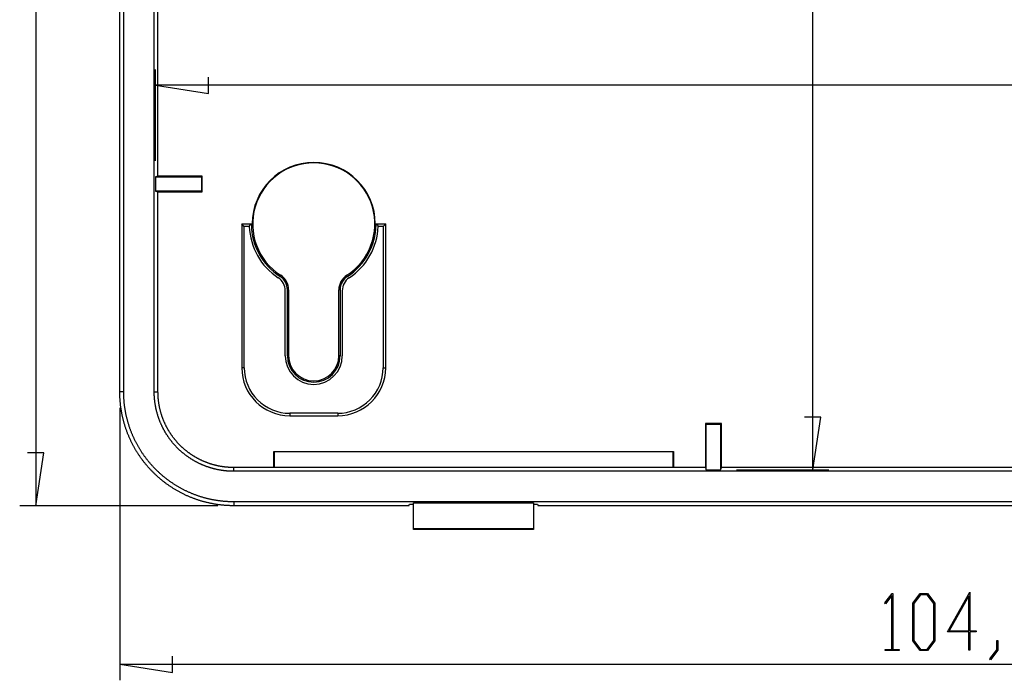
# Model space of a CAD drawing. Units: millimetres. Extents: x 0 to 841, y 0 to 594.
# Drawn here: x 526 to 588, y 420 to 462 of the extents above; entities that cross this region are included whole.
import ezdxf

# ---------------------------------------------------------------- set-up
doc = ezdxf.new("R2010")
doc.units = ezdxf.units.MM
doc.layers.add('LAYER_1', color=179, linetype='Continuous')
doc.layers.add('SLD-0', color=179, linetype='Continuous')

msp = doc.modelspace()

# ---------------------------------------------------------------- linework, layer by layer
at = {"layer": 'LAYER_1'}
for p, q in [((527.197, 501.632), (527.197, 431.375)), ((575.8, 433.612), (575.8, 499.395)), ((534.695, 452.953), (534.695, 458.676)), ((537.997, 457.168), (537.997, 458.184)), ((534.695, 457.676), (537.997, 457.168)), ((634.478, 457.676), (534.695, 457.676)), ((532.458, 437.5), (532.458, 420.453)), ((576.308, 436.914), (575.292, 436.914)), ((575.8, 433.612), (576.308, 436.914)), ((527.705, 434.677), (526.689, 434.677)), ((527.197, 431.375), (527.705, 434.677)), ((571.036, 433.612), (576.8, 433.612)), ((538.584, 431.375), (526.197, 431.375)), ((580.313, 425.294), (580.76, 425.887)), ((580.744, 425.757), (580.356, 425.237)), ((580.744, 422.39), (580.744, 425.757)), ((580.76, 425.887), (580.801, 425.887)), ((580.801, 425.887), (580.801, 422.39)), ((582.057, 425.28), (582.512, 425.887)), ((582.534, 425.81), (582.116, 425.25)), ((582.512, 425.887), (582.971, 425.887)), ((582.95, 425.81), (582.534, 425.81)), ((583.368, 425.25), (582.95, 425.81)), ((582.971, 425.887), (583.427, 425.28)), ((584.216, 423.478), (585.616, 425.964)), ((585.557, 425.731), (584.333, 423.554)), ((585.557, 423.554), (585.557, 425.731)), ((585.616, 425.964), (585.616, 423.554)), ((580.356, 425.237), (580.313, 425.294)), ((582.057, 422.919), (582.057, 425.28)), ((582.116, 425.25), (582.116, 422.947)), ((583.368, 422.947), (583.368, 425.25)), ((583.427, 425.28), (583.427, 422.919)), ((585.557, 423.478), (584.216, 423.478)), ((584.333, 423.554), (585.557, 423.554)), ((585.557, 422.349), (585.557, 423.478)), ((585.616, 423.554), (586.024, 423.554)), ((586.024, 423.478), (585.616, 423.478)), ((585.616, 423.478), (585.616, 422.349)), ((586.024, 423.554), (586.024, 423.478)), ((582.512, 422.314), (582.057, 422.919)), ((582.116, 422.947), (582.534, 422.389)), ((582.95, 422.389), (583.368, 422.947)), ((583.427, 422.919), (582.971, 422.314)), ((587.309, 422.366), (587.309, 422.933)), ((587.309, 422.933), (587.366, 422.933)), ((587.366, 422.933), (587.366, 422.338)), ((535.76, 420.945), (535.76, 421.961)), ((580.335, 422.314), (580.335, 422.39)), ((580.335, 422.39), (580.744, 422.39)), ((581.21, 422.314), (580.335, 422.314)), ((580.801, 422.39), (581.21, 422.39)), ((581.21, 422.39), (581.21, 422.314)), ((582.971, 422.314), (582.512, 422.314)), ((582.534, 422.389), (582.95, 422.389)), ((585.616, 422.349), (585.557, 422.349)), ((586.878, 421.799), (587.309, 422.366)), ((587.366, 422.338), (586.921, 421.74)), ((532.458, 421.453), (535.76, 420.945)), ((532.458, 421.453), (636.715, 421.453)), ((586.921, 421.74), (586.878, 421.799))]:
    msp.add_line(p, q, dxfattribs=at)
at = {"layer": 'SLD-0'}
for p, q in [((532.458, 438.5), (532.458, 494.506)), ((532.703, 438.5), (532.703, 494.506)), ((534.611, 438.5), (534.611, 494.506)), ((534.847, 452.003), (534.847, 481.003)), ((534.847, 452.003), (534.695, 451.953)), ((534.695, 451.953), (534.695, 451.054)), ((534.695, 451.953), (537.561, 451.953)), ((537.611, 452.003), (534.847, 452.003)), ((537.561, 451.953), (537.611, 452.003)), ((537.561, 451.953), (537.561, 451.054)), ((537.611, 451.003), (537.611, 452.003)), ((534.695, 451.054), (534.847, 451.003)), ((537.561, 451.054), (534.695, 451.054)), ((534.847, 438.5), (534.847, 451.003)), ((534.847, 451.003), (537.611, 451.003)), ((537.561, 451.054), (537.611, 451.003)), ((540.087, 449.003), (540.087, 440.003)), ((540.087, 449.003), (540.739, 449.003)), ((540.244, 448.846), (540.087, 449.003)), ((540.587, 448.951), (540.576, 448.916)), ((540.687, 448.951), (540.587, 448.951)), ((540.687, 448.951), (540.69, 448.954)), ((540.69, 448.954), (540.694, 448.957)), ((540.694, 448.957), (540.697, 448.961)), ((540.697, 448.961), (540.7, 448.964)), ((540.7, 448.964), (540.703, 448.967)), ((540.703, 448.967), (540.707, 448.971)), ((540.707, 448.971), (540.71, 448.974)), ((540.71, 448.974), (540.713, 448.977)), ((540.713, 448.977), (540.716, 448.98)), ((540.716, 448.98), (540.72, 448.984)), ((540.72, 448.984), (540.723, 448.987)), ((540.723, 448.987), (540.726, 448.99)), ((540.726, 448.99), (540.729, 448.994)), ((540.729, 448.994), (540.733, 448.997)), ((540.733, 448.997), (540.736, 449)), ((540.736, 449), (540.739, 449.003)), ((548.438, 449), (548.434, 449.003)), ((548.434, 449.003), (549.087, 449.003)), ((548.441, 448.997), (548.438, 449)), ((548.444, 448.994), (548.441, 448.997)), ((548.448, 448.99), (548.444, 448.994)), ((548.451, 448.987), (548.448, 448.99)), ((548.454, 448.984), (548.451, 448.987)), ((548.457, 448.98), (548.454, 448.984)), ((548.461, 448.977), (548.457, 448.98)), ((548.464, 448.974), (548.461, 448.977)), ((548.467, 448.971), (548.464, 448.974)), ((548.47, 448.967), (548.467, 448.971)), ((548.474, 448.964), (548.47, 448.967)), ((548.477, 448.961), (548.474, 448.964)), ((548.48, 448.957), (548.477, 448.961)), ((548.483, 448.954), (548.48, 448.957)), ((548.486, 448.951), (548.483, 448.954)), ((548.587, 448.951), (548.486, 448.951)), ((548.598, 448.916), (548.587, 448.951)), ((548.93, 448.846), (549.087, 449.003)), ((549.087, 440.003), (549.087, 449.003)), ((540.244, 440.003), (540.244, 448.846)), ((540.555, 448.846), (540.244, 448.846)), ((540.565, 448.881), (540.555, 448.846)), ((540.576, 448.916), (540.565, 448.881)), ((548.608, 448.881), (548.598, 448.916)), ((548.619, 448.846), (548.608, 448.881)), ((548.93, 448.846), (548.619, 448.846)), ((548.93, 448.846), (548.93, 440.003)), ((542.478, 445.723), (542.52, 445.789)), ((546.654, 445.789), (546.696, 445.723)), ((542.802, 440.753), (542.802, 444.828)), ((542.937, 440.753), (542.937, 444.882)), ((543.015, 444.882), (542.937, 444.882)), ((543.015, 444.882), (543.015, 440.753)), ((546.158, 440.753), (546.158, 444.882)), ((546.237, 444.882), (546.158, 444.882)), ((546.237, 444.882), (546.237, 440.753)), ((546.372, 444.828), (546.372, 440.753)), ((542.937, 440.753), (543.015, 440.753)), ((546.237, 440.753), (546.158, 440.753)), ((540.244, 440.003), (540.087, 440.003)), ((548.93, 440.003), (549.087, 440.003)), ((532.703, 438.5), (532.458, 438.5)), ((532.459, 438.457), (532.458, 438.5)), ((532.703, 438.458), (532.703, 438.5)), ((534.611, 438.47), (534.611, 438.5)), ((534.611, 438.5), (534.847, 438.5)), ((534.612, 438.439), (534.611, 438.47)), ((534.847, 438.471), (534.847, 438.5)), ((534.848, 438.442), (534.847, 438.471)), ((532.459, 438.413), (532.459, 438.457)), ((532.46, 438.37), (532.459, 438.413)), ((532.461, 438.327), (532.46, 438.37)), ((532.462, 438.283), (532.461, 438.327)), ((532.463, 438.24), (532.462, 438.283)), ((532.465, 438.197), (532.463, 438.24)), ((532.467, 438.153), (532.465, 438.197)), ((532.469, 438.11), (532.467, 438.153)), ((532.472, 438.066), (532.469, 438.11)), ((532.474, 438.023), (532.472, 438.066)), ((532.477, 437.98), (532.474, 438.023)), ((532.481, 437.937), (532.477, 437.98)), ((532.484, 437.893), (532.481, 437.937)), ((532.488, 437.85), (532.484, 437.893)), ((532.492, 437.807), (532.488, 437.85)), ((532.703, 438.415), (532.703, 438.458)), ((532.704, 438.373), (532.703, 438.415)), ((532.705, 438.33), (532.704, 438.373)), ((532.706, 438.288), (532.705, 438.33)), ((532.708, 438.245), (532.706, 438.288)), ((532.709, 438.203), (532.708, 438.245)), ((532.711, 438.16), (532.709, 438.203)), ((532.713, 438.118), (532.711, 438.16)), ((532.716, 438.076), (532.713, 438.118)), ((532.719, 438.033), (532.716, 438.076)), ((532.722, 437.991), (532.719, 438.033)), ((532.725, 437.949), (532.722, 437.991)), ((532.728, 437.907), (532.725, 437.949)), ((532.732, 437.865), (532.728, 437.907)), ((532.736, 437.822), (532.732, 437.865)), ((534.612, 438.408), (534.612, 438.439)), ((534.613, 438.378), (534.612, 438.408)), ((534.614, 438.347), (534.613, 438.378)), ((534.615, 438.316), (534.614, 438.347)), ((534.616, 438.286), (534.615, 438.316)), ((534.618, 438.255), (534.616, 438.286)), ((534.619, 438.224), (534.618, 438.255)), ((534.621, 438.194), (534.619, 438.224)), ((534.623, 438.163), (534.621, 438.194)), ((534.625, 438.133), (534.623, 438.163)), ((534.628, 438.102), (534.625, 438.133)), ((534.63, 438.071), (534.628, 438.102)), ((534.633, 438.041), (534.63, 438.071)), ((534.636, 438.01), (534.633, 438.041)), ((534.639, 437.98), (534.636, 438.01)), ((534.642, 437.949), (534.639, 437.98)), ((534.646, 437.919), (534.642, 437.949)), ((534.649, 437.889), (534.646, 437.919)), ((534.653, 437.858), (534.649, 437.889)), ((534.657, 437.828), (534.653, 437.858)), ((534.848, 438.413), (534.848, 438.442)), ((534.849, 438.383), (534.848, 438.413)), ((534.849, 438.354), (534.849, 438.383)), ((534.85, 438.325), (534.849, 438.354)), ((534.852, 438.296), (534.85, 438.325)), ((534.853, 438.267), (534.852, 438.296)), ((534.855, 438.238), (534.853, 438.267)), ((534.856, 438.208), (534.855, 438.238)), ((534.858, 438.179), (534.856, 438.208)), ((534.86, 438.15), (534.858, 438.179)), ((534.863, 438.121), (534.86, 438.15)), ((534.865, 438.092), (534.863, 438.121)), ((534.868, 438.063), (534.865, 438.092)), ((534.87, 438.034), (534.868, 438.063)), ((534.873, 438.005), (534.87, 438.034)), ((534.877, 437.976), (534.873, 438.005)), ((534.88, 437.946), (534.877, 437.976)), ((534.884, 437.918), (534.88, 437.946)), ((534.887, 437.889), (534.884, 437.918)), ((534.891, 437.86), (534.887, 437.889)), ((534.895, 437.831), (534.891, 437.86)), ((532.497, 437.763), (532.492, 437.807)), ((532.501, 437.72), (532.497, 437.763)), ((532.506, 437.677), (532.501, 437.72)), ((532.511, 437.634), (532.506, 437.677)), ((532.517, 437.591), (532.511, 437.634)), ((532.522, 437.547), (532.517, 437.591)), ((532.528, 437.504), (532.522, 437.547)), ((532.535, 437.461), (532.528, 437.504)), ((532.541, 437.418), (532.535, 437.461)), ((532.548, 437.375), (532.541, 437.418)), ((532.555, 437.332), (532.548, 437.375)), ((532.562, 437.288), (532.555, 437.332)), ((532.57, 437.245), (532.562, 437.288)), ((532.578, 437.202), (532.57, 437.245)), ((532.741, 437.78), (532.736, 437.822)), ((532.745, 437.738), (532.741, 437.78)), ((532.75, 437.696), (532.745, 437.738)), ((532.755, 437.654), (532.75, 437.696)), ((532.76, 437.612), (532.755, 437.654)), ((532.766, 437.57), (532.76, 437.612)), ((532.772, 437.528), (532.766, 437.57)), ((532.778, 437.486), (532.772, 437.528)), ((532.784, 437.444), (532.778, 437.486)), ((532.791, 437.403), (532.784, 437.444)), ((532.798, 437.361), (532.791, 437.403)), ((532.805, 437.319), (532.798, 437.361)), ((532.812, 437.277), (532.805, 437.319)), ((532.82, 437.235), (532.812, 437.277)), ((532.828, 437.194), (532.82, 437.235)), ((534.662, 437.797), (534.657, 437.828)), ((534.666, 437.767), (534.662, 437.797)), ((534.671, 437.737), (534.666, 437.767)), ((534.676, 437.706), (534.671, 437.737)), ((534.681, 437.676), (534.676, 437.706)), ((534.686, 437.646), (534.681, 437.676)), ((534.691, 437.616), (534.686, 437.646)), ((534.697, 437.586), (534.691, 437.616)), ((534.702, 437.556), (534.697, 437.586)), ((534.708, 437.526), (534.702, 437.556)), ((534.714, 437.496), (534.708, 437.526)), ((534.721, 437.466), (534.714, 437.496)), ((534.727, 437.436), (534.721, 437.466)), ((534.734, 437.406), (534.727, 437.436)), ((534.74, 437.376), (534.734, 437.406)), ((534.747, 437.346), (534.74, 437.376)), ((534.755, 437.317), (534.747, 437.346)), ((534.762, 437.287), (534.755, 437.317)), ((534.77, 437.257), (534.762, 437.287)), ((534.777, 437.228), (534.77, 437.257)), ((534.785, 437.198), (534.777, 437.228)), ((534.899, 437.802), (534.895, 437.831)), ((534.904, 437.773), (534.899, 437.802)), ((534.908, 437.744), (534.904, 437.773)), ((534.913, 437.715), (534.908, 437.744)), ((534.918, 437.687), (534.913, 437.715)), ((534.923, 437.658), (534.918, 437.687)), ((534.928, 437.629), (534.923, 437.658)), ((534.934, 437.6), (534.928, 437.629)), ((534.939, 437.572), (534.934, 437.6)), ((534.945, 437.543), (534.939, 437.572)), ((534.951, 437.515), (534.945, 437.543)), ((534.957, 437.486), (534.951, 437.515)), ((534.964, 437.458), (534.957, 437.486)), ((534.97, 437.429), (534.964, 437.458)), ((534.977, 437.401), (534.97, 437.429)), ((534.984, 437.373), (534.977, 437.401)), ((534.991, 437.344), (534.984, 437.373)), ((534.998, 437.316), (534.991, 437.344)), ((535.005, 437.288), (534.998, 437.316)), ((535.013, 437.26), (535.005, 437.288)), ((535.02, 437.232), (535.013, 437.26)), ((535.028, 437.204), (535.02, 437.232)), ((532.586, 437.159), (532.578, 437.202)), ((532.594, 437.116), (532.586, 437.159)), ((532.603, 437.073), (532.594, 437.116)), ((532.612, 437.03), (532.603, 437.073)), ((532.621, 436.987), (532.612, 437.03)), ((532.63, 436.944), (532.621, 436.987)), ((532.64, 436.901), (532.63, 436.944)), ((532.65, 436.858), (532.64, 436.901)), ((532.66, 436.816), (532.65, 436.858)), ((532.671, 436.773), (532.66, 436.816)), ((532.682, 436.73), (532.671, 436.773)), ((532.693, 436.688), (532.682, 436.73)), ((532.704, 436.645), (532.693, 436.688)), ((532.716, 436.603), (532.704, 436.645)), ((532.836, 437.152), (532.828, 437.194)), ((532.845, 437.11), (532.836, 437.152)), ((532.853, 437.069), (532.845, 437.11)), ((532.862, 437.027), (532.853, 437.069)), ((532.871, 436.986), (532.862, 437.027)), ((532.881, 436.945), (532.871, 436.986)), ((532.891, 436.903), (532.881, 436.945)), ((532.901, 436.862), (532.891, 436.903)), ((532.911, 436.821), (532.901, 436.862)), ((532.921, 436.78), (532.911, 436.821)), ((532.932, 436.739), (532.921, 436.78)), ((532.943, 436.698), (532.932, 436.739)), ((532.954, 436.657), (532.943, 436.698)), ((532.966, 436.617), (532.954, 436.657)), ((532.977, 436.576), (532.966, 436.617)), ((534.793, 437.169), (534.785, 437.198)), ((534.801, 437.139), (534.793, 437.169)), ((534.81, 437.11), (534.801, 437.139)), ((534.818, 437.081), (534.81, 437.11)), ((534.827, 437.051), (534.818, 437.081)), ((534.836, 437.022), (534.827, 437.051)), ((534.845, 436.993), (534.836, 437.022)), ((534.855, 436.964), (534.845, 436.993)), ((534.864, 436.935), (534.855, 436.964)), ((534.874, 436.906), (534.864, 436.935)), ((534.883, 436.877), (534.874, 436.906)), ((534.893, 436.849), (534.883, 436.877)), ((534.904, 436.82), (534.893, 436.849)), ((534.914, 436.791), (534.904, 436.82)), ((534.925, 436.763), (534.914, 436.791)), ((534.935, 436.734), (534.925, 436.763)), ((534.946, 436.706), (534.935, 436.734)), ((534.957, 436.678), (534.946, 436.706)), ((534.968, 436.649), (534.957, 436.678)), ((534.98, 436.621), (534.968, 436.649)), ((534.991, 436.593), (534.98, 436.621)), ((535.036, 437.176), (535.028, 437.204)), ((535.044, 437.148), (535.036, 437.176)), ((535.053, 437.12), (535.044, 437.148)), ((535.061, 437.092), (535.053, 437.12)), ((535.07, 437.064), (535.061, 437.092)), ((535.079, 437.037), (535.07, 437.064)), ((535.088, 437.009), (535.079, 437.037)), ((535.097, 436.982), (535.088, 437.009)), ((535.106, 436.954), (535.097, 436.982)), ((535.116, 436.927), (535.106, 436.954)), ((535.126, 436.899), (535.116, 436.927)), ((535.135, 436.872), (535.126, 436.899)), ((535.145, 436.845), (535.135, 436.872)), ((535.156, 436.818), (535.145, 436.845)), ((535.166, 436.791), (535.156, 436.818)), ((535.177, 436.764), (535.166, 436.791)), ((535.187, 436.737), (535.177, 436.764)), ((535.198, 436.71), (535.187, 436.737)), ((535.209, 436.683), (535.198, 436.71)), ((535.22, 436.657), (535.209, 436.683)), ((535.232, 436.63), (535.22, 436.657)), ((535.243, 436.604), (535.232, 436.63)), ((543.087, 437.161), (543.087, 437.003)), ((546.087, 437.161), (543.087, 437.161)), ((543.087, 437.003), (546.087, 437.003)), ((546.087, 437.161), (546.087, 437.003)), ((532.727, 436.561), (532.716, 436.603)), ((532.739, 436.519), (532.727, 436.561)), ((532.752, 436.477), (532.739, 436.519)), ((532.764, 436.435), (532.752, 436.477)), ((532.777, 436.393), (532.764, 436.435)), ((532.79, 436.351), (532.777, 436.393)), ((532.803, 436.31), (532.79, 436.351)), ((532.817, 436.268), (532.803, 436.31)), ((532.831, 436.227), (532.817, 436.268)), ((532.845, 436.186), (532.831, 436.227)), ((532.859, 436.145), (532.845, 436.186)), ((532.873, 436.104), (532.859, 436.145)), ((532.888, 436.063), (532.873, 436.104)), ((532.903, 436.022), (532.888, 436.063)), ((532.918, 435.981), (532.903, 436.022)), ((532.989, 436.535), (532.977, 436.576)), ((533.001, 436.495), (532.989, 436.535)), ((533.014, 436.455), (533.001, 436.495)), ((533.026, 436.414), (533.014, 436.455)), ((533.039, 436.374), (533.026, 436.414)), ((533.052, 436.334), (533.039, 436.374)), ((533.066, 436.294), (533.052, 436.334)), ((533.079, 436.254), (533.066, 436.294)), ((533.093, 436.215), (533.079, 436.254)), ((533.107, 436.175), (533.093, 436.215)), ((533.122, 436.135), (533.107, 436.175)), ((533.136, 436.096), (533.122, 436.135)), ((533.151, 436.056), (533.136, 436.096)), ((533.166, 436.017), (533.151, 436.056)), ((533.181, 435.978), (533.166, 436.017)), ((535.003, 436.565), (534.991, 436.593)), ((535.015, 436.537), (535.003, 436.565)), ((535.027, 436.509), (535.015, 436.537)), ((535.039, 436.481), (535.027, 436.509)), ((535.052, 436.454), (535.039, 436.481)), ((535.064, 436.426), (535.052, 436.454)), ((535.077, 436.398), (535.064, 436.426)), ((535.09, 436.371), (535.077, 436.398)), ((535.103, 436.343), (535.09, 436.371)), ((535.116, 436.316), (535.103, 436.343)), ((535.13, 436.288), (535.116, 436.316)), ((535.143, 436.261), (535.13, 436.288)), ((535.157, 436.234), (535.143, 436.261)), ((535.171, 436.207), (535.157, 436.234)), ((535.185, 436.18), (535.171, 436.207)), ((535.2, 436.153), (535.185, 436.18)), ((535.214, 436.126), (535.2, 436.153)), ((535.229, 436.099), (535.214, 436.126)), ((535.244, 436.072), (535.229, 436.099)), ((535.255, 436.577), (535.243, 436.604)), ((535.259, 436.046), (535.244, 436.072)), ((535.267, 436.551), (535.255, 436.577)), ((535.274, 436.019), (535.259, 436.046)), ((535.279, 436.524), (535.267, 436.551)), ((535.289, 435.993), (535.274, 436.019)), ((535.291, 436.498), (535.279, 436.524)), ((535.303, 436.472), (535.291, 436.498)), ((535.316, 436.445), (535.303, 436.472)), ((535.328, 436.419), (535.316, 436.445)), ((535.341, 436.393), (535.328, 436.419)), ((535.354, 436.367), (535.341, 436.393)), ((535.367, 436.341), (535.354, 436.367)), ((535.381, 436.316), (535.367, 436.341)), ((535.394, 436.29), (535.381, 436.316)), ((535.408, 436.264), (535.394, 436.29)), ((535.422, 436.238), (535.408, 436.264)), ((535.435, 436.213), (535.422, 436.238)), ((535.45, 436.187), (535.435, 436.213)), ((535.464, 436.162), (535.45, 436.187)), ((535.478, 436.137), (535.464, 436.162)), ((535.493, 436.112), (535.478, 436.137)), ((535.508, 436.086), (535.493, 436.112)), ((535.523, 436.061), (535.508, 436.086)), ((535.538, 436.036), (535.523, 436.061)), ((535.553, 436.012), (535.538, 436.036)), ((535.568, 435.987), (535.553, 436.012)), ((570.087, 436.528), (569.087, 436.528)), ((569.137, 436.477), (569.087, 436.528)), ((569.087, 436.528), (569.087, 433.764)), ((569.137, 436.477), (570.036, 436.477)), ((569.137, 433.612), (569.137, 436.477)), ((570.036, 436.477), (570.087, 436.528)), ((570.036, 436.477), (570.036, 433.612)), ((570.087, 433.764), (570.087, 436.528)), ((532.934, 435.94), (532.918, 435.981)), ((532.95, 435.9), (532.934, 435.94)), ((532.966, 435.859), (532.95, 435.9)), ((532.982, 435.819), (532.966, 435.859)), ((532.998, 435.779), (532.982, 435.819)), ((533.015, 435.739), (532.998, 435.779)), ((533.032, 435.699), (533.015, 435.739)), ((533.049, 435.659), (533.032, 435.699)), ((533.067, 435.619), (533.049, 435.659)), ((533.084, 435.579), (533.067, 435.619)), ((533.102, 435.539), (533.084, 435.579)), ((533.12, 435.5), (533.102, 435.539)), ((533.139, 435.461), (533.12, 435.5)), ((533.158, 435.421), (533.139, 435.461)), ((533.176, 435.382), (533.158, 435.421)), ((533.196, 435.343), (533.176, 435.382)), ((533.197, 435.939), (533.181, 435.978)), ((533.213, 435.9), (533.197, 435.939)), ((533.229, 435.861), (533.213, 435.9)), ((533.245, 435.822), (533.229, 435.861)), ((533.261, 435.784), (533.245, 435.822)), ((533.278, 435.745), (533.261, 435.784)), ((533.295, 435.707), (533.278, 435.745)), ((533.312, 435.668), (533.295, 435.707)), ((533.33, 435.63), (533.312, 435.668)), ((533.347, 435.592), (533.33, 435.63)), ((533.365, 435.554), (533.347, 435.592)), ((533.383, 435.516), (533.365, 435.554)), ((533.402, 435.478), (533.383, 435.516)), ((533.42, 435.44), (533.402, 435.478)), ((533.439, 435.403), (533.42, 435.44)), ((533.458, 435.365), (533.439, 435.403)), ((535.305, 435.966), (535.289, 435.993)), ((535.32, 435.94), (535.305, 435.966)), ((535.336, 435.914), (535.32, 435.94)), ((535.352, 435.888), (535.336, 435.914)), ((535.368, 435.862), (535.352, 435.888)), ((535.385, 435.836), (535.368, 435.862)), ((535.401, 435.81), (535.385, 435.836)), ((535.418, 435.784), (535.401, 435.81)), ((535.435, 435.759), (535.418, 435.784)), ((535.452, 435.733), (535.435, 435.759)), ((535.469, 435.708), (535.452, 435.733)), ((535.486, 435.683), (535.469, 435.708)), ((535.503, 435.657), (535.486, 435.683)), ((535.521, 435.632), (535.503, 435.657)), ((535.539, 435.607), (535.521, 435.632)), ((535.556, 435.583), (535.539, 435.607)), ((535.574, 435.558), (535.556, 435.583)), ((535.584, 435.962), (535.568, 435.987)), ((535.592, 435.534), (535.574, 435.558)), ((535.6, 435.938), (535.584, 435.962)), ((535.611, 435.509), (535.592, 435.534)), ((535.615, 435.913), (535.6, 435.938)), ((535.629, 435.485), (535.611, 435.509)), ((535.631, 435.889), (535.615, 435.913)), ((535.648, 435.461), (535.629, 435.485)), ((535.648, 435.864), (535.631, 435.889)), ((535.664, 435.84), (535.648, 435.864)), ((535.666, 435.437), (535.648, 435.461)), ((535.68, 435.816), (535.664, 435.84)), ((535.685, 435.413), (535.666, 435.437)), ((535.697, 435.792), (535.68, 435.816)), ((535.704, 435.389), (535.685, 435.413)), ((535.714, 435.768), (535.697, 435.792)), ((535.723, 435.365), (535.704, 435.389)), ((535.73, 435.745), (535.714, 435.768)), ((535.747, 435.721), (535.73, 435.745)), ((535.764, 435.698), (535.747, 435.721)), ((535.782, 435.674), (535.764, 435.698)), ((535.799, 435.651), (535.782, 435.674)), ((535.817, 435.628), (535.799, 435.651)), ((535.834, 435.605), (535.817, 435.628)), ((535.852, 435.582), (535.834, 435.605)), ((535.87, 435.559), (535.852, 435.582)), ((535.888, 435.537), (535.87, 435.559)), ((535.906, 435.514), (535.888, 435.537)), ((535.924, 435.492), (535.906, 435.514)), ((535.943, 435.469), (535.924, 435.492)), ((535.961, 435.447), (535.943, 435.469)), ((535.98, 435.425), (535.961, 435.447)), ((535.999, 435.403), (535.98, 435.425)), ((536.018, 435.381), (535.999, 435.403)), ((536.037, 435.36), (536.018, 435.381)), ((533.215, 435.304), (533.196, 435.343)), ((533.235, 435.265), (533.215, 435.304)), ((533.255, 435.226), (533.235, 435.265)), ((533.275, 435.187), (533.255, 435.226)), ((533.295, 435.149), (533.275, 435.187)), ((533.316, 435.11), (533.295, 435.149)), ((533.337, 435.072), (533.316, 435.11)), ((533.358, 435.033), (533.337, 435.072)), ((533.38, 434.995), (533.358, 435.033)), ((533.401, 434.957), (533.38, 434.995)), ((533.423, 434.919), (533.401, 434.957)), ((533.445, 434.881), (533.423, 434.919)), ((533.468, 434.843), (533.445, 434.881)), ((533.477, 435.328), (533.458, 435.365)), ((533.491, 434.806), (533.468, 434.843)), ((533.497, 435.29), (533.477, 435.328)), ((533.513, 434.768), (533.491, 434.806)), ((533.517, 435.253), (533.497, 435.29)), ((533.537, 434.731), (533.513, 434.768)), ((533.537, 435.216), (533.517, 435.253)), ((533.557, 435.179), (533.537, 435.216)), ((533.578, 435.142), (533.557, 435.179)), ((533.598, 435.105), (533.578, 435.142)), ((533.619, 435.068), (533.598, 435.105)), ((533.641, 435.031), (533.619, 435.068)), ((533.662, 434.995), (533.641, 435.031)), ((533.684, 434.958), (533.662, 434.995)), ((533.706, 434.922), (533.684, 434.958)), ((533.728, 434.886), (533.706, 434.922)), ((533.751, 434.85), (533.728, 434.886)), ((533.773, 434.814), (533.751, 434.85)), ((533.796, 434.778), (533.773, 434.814)), ((533.819, 434.742), (533.796, 434.778)), ((535.742, 435.342), (535.723, 435.365)), ((535.762, 435.319), (535.742, 435.342)), ((535.781, 435.295), (535.762, 435.319)), ((535.801, 435.272), (535.781, 435.295)), ((535.82, 435.249), (535.801, 435.272)), ((535.84, 435.226), (535.82, 435.249)), ((535.86, 435.203), (535.84, 435.226)), ((535.881, 435.181), (535.86, 435.203)), ((535.901, 435.158), (535.881, 435.181)), ((535.921, 435.136), (535.901, 435.158)), ((535.942, 435.113), (535.921, 435.136)), ((535.963, 435.091), (535.942, 435.113)), ((535.984, 435.069), (535.963, 435.091)), ((536.005, 435.047), (535.984, 435.069)), ((536.026, 435.026), (536.005, 435.047)), ((536.047, 435.004), (536.026, 435.026)), ((536.056, 435.338), (536.037, 435.36)), ((536.069, 434.982), (536.047, 435.004)), ((536.076, 435.317), (536.056, 435.338)), ((536.09, 434.961), (536.069, 434.982)), ((536.095, 435.295), (536.076, 435.317)), ((536.112, 434.94), (536.09, 434.961)), ((536.115, 435.274), (536.095, 435.295)), ((536.134, 434.918), (536.112, 434.94)), ((536.135, 435.253), (536.115, 435.274)), ((536.156, 434.897), (536.134, 434.918)), ((536.154, 435.232), (536.135, 435.253)), ((536.174, 435.211), (536.154, 435.232)), ((536.178, 434.876), (536.156, 434.897)), ((536.195, 435.19), (536.174, 435.211)), ((536.2, 434.855), (536.178, 434.876)), ((536.215, 435.17), (536.195, 435.19)), ((536.223, 434.835), (536.2, 434.855)), ((536.235, 435.149), (536.215, 435.17)), ((536.246, 434.814), (536.223, 434.835)), ((536.256, 435.129), (536.235, 435.149)), ((536.268, 434.794), (536.246, 434.814)), ((536.277, 435.108), (536.256, 435.129)), ((536.291, 434.773), (536.268, 434.794)), ((536.297, 435.088), (536.277, 435.108)), ((536.314, 434.753), (536.291, 434.773)), ((536.318, 435.068), (536.297, 435.088)), ((536.34, 435.048), (536.318, 435.068)), ((536.361, 435.028), (536.34, 435.048)), ((536.382, 435.009), (536.361, 435.028)), ((536.404, 434.989), (536.382, 435.009)), ((536.425, 434.97), (536.404, 434.989)), ((536.447, 434.95), (536.425, 434.97)), ((536.469, 434.931), (536.447, 434.95)), ((536.491, 434.912), (536.469, 434.931)), ((536.513, 434.893), (536.491, 434.912)), ((536.536, 434.874), (536.513, 434.893)), ((536.558, 434.855), (536.536, 434.874)), ((536.581, 434.837), (536.558, 434.855)), ((536.603, 434.818), (536.581, 434.837)), ((536.626, 434.8), (536.603, 434.818)), ((536.649, 434.782), (536.626, 434.8)), ((536.672, 434.764), (536.649, 434.782)), ((536.695, 434.746), (536.672, 434.764)), ((542.087, 434.764), (567.087, 434.764)), ((542.087, 433.764), (542.087, 434.764)), ((542.109, 434.742), (542.087, 434.764)), ((567.065, 434.742), (567.087, 434.764)), ((567.087, 434.764), (567.087, 433.764)), ((533.56, 434.693), (533.537, 434.731)), ((533.584, 434.656), (533.56, 434.693)), ((533.607, 434.619), (533.584, 434.656)), ((533.631, 434.583), (533.607, 434.619)), ((533.656, 434.546), (533.631, 434.583)), ((533.68, 434.509), (533.656, 434.546)), ((533.705, 434.473), (533.68, 434.509)), ((533.73, 434.437), (533.705, 434.473)), ((533.755, 434.401), (533.73, 434.437)), ((533.78, 434.366), (533.755, 434.401)), ((533.805, 434.33), (533.78, 434.366)), ((533.831, 434.295), (533.805, 434.33)), ((533.842, 434.707), (533.819, 434.742)), ((533.857, 434.259), (533.831, 434.295)), ((533.866, 434.671), (533.842, 434.707)), ((533.883, 434.224), (533.857, 434.259)), ((533.89, 434.636), (533.866, 434.671)), ((533.909, 434.19), (533.883, 434.224)), ((533.913, 434.601), (533.89, 434.636)), ((533.936, 434.155), (533.909, 434.19)), ((533.937, 434.566), (533.913, 434.601)), ((533.962, 434.121), (533.936, 434.155)), ((533.962, 434.532), (533.937, 434.566)), ((533.986, 434.497), (533.962, 434.532)), ((534.011, 434.463), (533.986, 434.497)), ((534.036, 434.429), (534.011, 434.463)), ((534.061, 434.395), (534.036, 434.429)), ((534.086, 434.361), (534.061, 434.395)), ((534.111, 434.328), (534.086, 434.361)), ((534.137, 434.294), (534.111, 434.328)), ((534.163, 434.261), (534.137, 434.294)), ((534.189, 434.228), (534.163, 434.261)), ((534.215, 434.195), (534.189, 434.228)), ((534.241, 434.162), (534.215, 434.195)), ((534.268, 434.13), (534.241, 434.162)), ((536.337, 434.733), (536.314, 434.753)), ((536.361, 434.713), (536.337, 434.733)), ((536.384, 434.693), (536.361, 434.713)), ((536.407, 434.674), (536.384, 434.693)), ((536.431, 434.654), (536.407, 434.674)), ((536.455, 434.635), (536.431, 434.654)), ((536.479, 434.616), (536.455, 434.635)), ((536.503, 434.597), (536.479, 434.616)), ((536.527, 434.578), (536.503, 434.597)), ((536.551, 434.559), (536.527, 434.578)), ((536.575, 434.54), (536.551, 434.559)), ((536.6, 434.522), (536.575, 434.54)), ((536.624, 434.504), (536.6, 434.522)), ((536.649, 434.485), (536.624, 434.504)), ((536.674, 434.467), (536.649, 434.485)), ((536.699, 434.45), (536.674, 434.467)), ((536.718, 434.728), (536.695, 434.746)), ((536.724, 434.432), (536.699, 434.45)), ((536.741, 434.711), (536.718, 434.728)), ((536.749, 434.415), (536.724, 434.432)), ((536.765, 434.693), (536.741, 434.711)), ((536.774, 434.397), (536.749, 434.415)), ((536.788, 434.676), (536.765, 434.693)), ((536.799, 434.38), (536.774, 434.397)), ((536.812, 434.659), (536.788, 434.676)), ((536.824, 434.363), (536.799, 434.38)), ((536.835, 434.642), (536.812, 434.659)), ((536.85, 434.346), (536.824, 434.363)), ((536.859, 434.625), (536.835, 434.642)), ((536.875, 434.33), (536.85, 434.346)), ((536.883, 434.608), (536.859, 434.625)), ((536.901, 434.313), (536.875, 434.33)), ((536.907, 434.592), (536.883, 434.608)), ((536.926, 434.297), (536.901, 434.313)), ((536.931, 434.576), (536.907, 434.592)), ((536.952, 434.281), (536.926, 434.297)), ((536.955, 434.559), (536.931, 434.576)), ((536.978, 434.265), (536.952, 434.281)), ((536.979, 434.543), (536.955, 434.559)), ((537.004, 434.249), (536.978, 434.265)), ((537.003, 434.527), (536.979, 434.543)), ((537.028, 434.512), (537.003, 434.527)), ((537.03, 434.233), (537.004, 434.249)), ((537.052, 434.496), (537.028, 434.512)), ((537.056, 434.218), (537.03, 434.233)), ((537.077, 434.481), (537.052, 434.496)), ((537.082, 434.202), (537.056, 434.218)), ((537.101, 434.466), (537.077, 434.481)), ((537.108, 434.187), (537.082, 434.202)), ((537.126, 434.451), (537.101, 434.466)), ((537.135, 434.172), (537.108, 434.187)), ((537.151, 434.436), (537.126, 434.451)), ((537.161, 434.157), (537.135, 434.172)), ((537.176, 434.421), (537.151, 434.436)), ((537.188, 434.143), (537.161, 434.157)), ((537.201, 434.406), (537.176, 434.421)), ((537.226, 434.392), (537.201, 434.406)), ((537.251, 434.377), (537.226, 434.392)), ((537.276, 434.363), (537.251, 434.377)), ((537.301, 434.349), (537.276, 434.363)), ((537.327, 434.335), (537.301, 434.349)), ((537.352, 434.322), (537.327, 434.335)), ((537.378, 434.308), (537.352, 434.322)), ((537.403, 434.295), (537.378, 434.308)), ((537.429, 434.282), (537.403, 434.295)), ((537.455, 434.269), (537.429, 434.282)), ((537.481, 434.256), (537.455, 434.269)), ((537.507, 434.243), (537.481, 434.256)), ((537.533, 434.23), (537.507, 434.243)), ((537.559, 434.218), (537.533, 434.23)), ((537.585, 434.206), (537.559, 434.218)), ((537.611, 434.193), (537.585, 434.206)), ((537.638, 434.181), (537.611, 434.193)), ((537.664, 434.17), (537.638, 434.181)), ((537.691, 434.158), (537.664, 434.17)), ((537.717, 434.146), (537.691, 434.158)), ((542.109, 434.742), (542.109, 433.786)), ((567.065, 434.742), (542.109, 434.742)), ((567.065, 433.786), (567.065, 434.742)), ((533.989, 434.086), (533.962, 434.121)), ((534.016, 434.052), (533.989, 434.086)), ((534.044, 434.018), (534.016, 434.052)), ((534.071, 433.984), (534.044, 434.018)), ((534.099, 433.951), (534.071, 433.984)), ((534.127, 433.917), (534.099, 433.951)), ((534.155, 433.884), (534.127, 433.917)), ((534.183, 433.851), (534.155, 433.884)), ((534.212, 433.818), (534.183, 433.851)), ((534.24, 433.786), (534.212, 433.818)), ((534.269, 433.753), (534.24, 433.786)), ((534.295, 434.098), (534.268, 434.13)), ((534.298, 433.721), (534.269, 433.753)), ((534.322, 434.065), (534.295, 434.098)), ((534.327, 433.689), (534.298, 433.721)), ((534.349, 434.033), (534.322, 434.065)), ((534.357, 433.657), (534.327, 433.689)), ((534.376, 434.001), (534.349, 434.033)), ((534.387, 433.625), (534.357, 433.657)), ((534.404, 433.97), (534.376, 434.001)), ((534.416, 433.593), (534.387, 433.625)), ((534.432, 433.938), (534.404, 433.97)), ((534.446, 433.562), (534.416, 433.593)), ((534.46, 433.907), (534.432, 433.938)), ((534.477, 433.531), (534.446, 433.562)), ((534.488, 433.876), (534.46, 433.907)), ((534.516, 433.845), (534.488, 433.876)), ((534.545, 433.814), (534.516, 433.845)), ((534.573, 433.783), (534.545, 433.814)), ((534.602, 433.753), (534.573, 433.783)), ((534.631, 433.722), (534.602, 433.753)), ((534.66, 433.692), (534.631, 433.722)), ((534.69, 433.662), (534.66, 433.692)), ((534.72, 433.632), (534.69, 433.662)), ((534.749, 433.603), (534.72, 433.632)), ((534.78, 433.573), (534.749, 433.603)), ((534.81, 433.544), (534.78, 433.573)), ((534.84, 433.515), (534.81, 433.544)), ((537.214, 434.128), (537.188, 434.143)), ((537.241, 434.114), (537.214, 434.128)), ((537.268, 434.1), (537.241, 434.114)), ((537.295, 434.085), (537.268, 434.1)), ((537.322, 434.072), (537.295, 434.085)), ((537.349, 434.058), (537.322, 434.072)), ((537.376, 434.044), (537.349, 434.058)), ((537.403, 434.031), (537.376, 434.044)), ((537.43, 434.018), (537.403, 434.031)), ((537.458, 434.005), (537.43, 434.018)), ((537.485, 433.992), (537.458, 434.005)), ((537.513, 433.979), (537.485, 433.992)), ((537.541, 433.966), (537.513, 433.979)), ((537.569, 433.954), (537.541, 433.966)), ((537.597, 433.942), (537.569, 433.954)), ((537.625, 433.93), (537.597, 433.942)), ((537.653, 433.918), (537.625, 433.93)), ((537.681, 433.906), (537.653, 433.918)), ((537.709, 433.894), (537.681, 433.906)), ((537.738, 433.883), (537.709, 433.894)), ((537.744, 434.135), (537.717, 434.146)), ((537.766, 433.872), (537.738, 433.883)), ((537.771, 434.124), (537.744, 434.135)), ((537.794, 433.861), (537.766, 433.872)), ((537.798, 434.113), (537.771, 434.124)), ((537.823, 433.85), (537.794, 433.861)), ((537.825, 434.102), (537.798, 434.113)), ((537.852, 433.839), (537.823, 433.85)), ((537.852, 434.091), (537.825, 434.102)), ((537.879, 434.081), (537.852, 434.091)), ((537.88, 433.828), (537.852, 433.839)), ((537.906, 434.07), (537.879, 434.081)), ((537.909, 433.818), (537.88, 433.828)), ((537.934, 434.06), (537.906, 434.07)), ((537.938, 433.808), (537.909, 433.818)), ((537.961, 434.05), (537.934, 434.06)), ((537.967, 433.798), (537.938, 433.808)), ((537.989, 434.04), (537.961, 434.05)), ((537.996, 433.788), (537.967, 433.798)), ((538.016, 434.03), (537.989, 434.04)), ((538.025, 433.778), (537.996, 433.788)), ((538.044, 434.021), (538.016, 434.03)), ((538.054, 433.769), (538.025, 433.778)), ((538.071, 434.011), (538.044, 434.021)), ((538.083, 433.759), (538.054, 433.769)), ((538.099, 434.002), (538.071, 434.011)), ((538.113, 433.75), (538.083, 433.759)), ((538.127, 433.993), (538.099, 434.002)), ((538.142, 433.741), (538.113, 433.75)), ((538.154, 433.984), (538.127, 433.993)), ((538.171, 433.733), (538.142, 433.741)), ((538.182, 433.976), (538.154, 433.984)), ((538.201, 433.724), (538.171, 433.733)), ((538.21, 433.967), (538.182, 433.976)), ((538.23, 433.716), (538.201, 433.724)), ((538.238, 433.959), (538.21, 433.967)), ((538.259, 433.707), (538.23, 433.716)), ((538.266, 433.951), (538.238, 433.959)), ((538.289, 433.699), (538.259, 433.707)), ((538.294, 433.943), (538.266, 433.951)), ((538.318, 433.691), (538.289, 433.699)), ((538.322, 433.935), (538.294, 433.943)), ((538.348, 433.684), (538.318, 433.691)), ((538.35, 433.927), (538.322, 433.935)), ((538.378, 433.676), (538.348, 433.684)), ((538.378, 433.92), (538.35, 433.927)), ((538.406, 433.912), (538.378, 433.92)), ((538.407, 433.669), (538.378, 433.676)), ((538.435, 433.905), (538.406, 433.912)), ((538.437, 433.662), (538.407, 433.669)), ((538.463, 433.898), (538.435, 433.905)), ((538.467, 433.655), (538.437, 433.662)), ((538.491, 433.891), (538.463, 433.898)), ((538.496, 433.648), (538.467, 433.655)), ((538.519, 433.885), (538.491, 433.891)), ((538.526, 433.642), (538.496, 433.648)), ((538.548, 433.878), (538.519, 433.885)), ((538.556, 433.635), (538.526, 433.642)), ((538.576, 433.872), (538.548, 433.878)), ((538.585, 433.629), (538.556, 433.635)), ((538.604, 433.866), (538.576, 433.872)), ((538.615, 433.623), (538.585, 433.629)), ((538.633, 433.86), (538.604, 433.866)), ((538.645, 433.617), (538.615, 433.623)), ((538.661, 433.854), (538.633, 433.86)), ((538.675, 433.612), (538.645, 433.617)), ((538.689, 433.849), (538.661, 433.854)), ((538.705, 433.606), (538.675, 433.612)), ((538.718, 433.843), (538.689, 433.849)), ((538.734, 433.601), (538.705, 433.606)), ((538.746, 433.838), (538.718, 433.843)), ((538.764, 433.596), (538.734, 433.601)), ((538.775, 433.833), (538.746, 433.838)), ((538.794, 433.591), (538.764, 433.596)), ((538.803, 433.828), (538.775, 433.833)), ((538.824, 433.586), (538.794, 433.591)), ((538.832, 433.824), (538.803, 433.828)), ((538.854, 433.582), (538.824, 433.586)), ((538.86, 433.819), (538.832, 433.824)), ((538.884, 433.577), (538.854, 433.582)), ((538.889, 433.815), (538.86, 433.819)), ((538.914, 433.573), (538.884, 433.577)), ((538.917, 433.811), (538.889, 433.815)), ((538.944, 433.569), (538.914, 433.573)), ((538.946, 433.807), (538.917, 433.811)), ((538.975, 433.565), (538.944, 433.569)), ((538.975, 433.803), (538.946, 433.807)), ((539.003, 433.799), (538.975, 433.803)), ((539.005, 433.562), (538.975, 433.565)), ((539.032, 433.796), (539.003, 433.799)), ((539.035, 433.558), (539.005, 433.562)), ((539.061, 433.793), (539.032, 433.796)), ((539.065, 433.555), (539.035, 433.558)), ((539.09, 433.789), (539.061, 433.793)), ((539.095, 433.552), (539.065, 433.555)), ((539.119, 433.787), (539.09, 433.789)), ((539.126, 433.549), (539.095, 433.552)), ((539.147, 433.784), (539.119, 433.787)), ((539.156, 433.546), (539.126, 433.549)), ((539.176, 433.781), (539.147, 433.784)), ((539.186, 433.544), (539.156, 433.546)), ((539.205, 433.779), (539.176, 433.781)), ((539.217, 433.541), (539.186, 433.544)), ((539.234, 433.777), (539.205, 433.779)), ((539.247, 433.539), (539.217, 433.541)), ((539.263, 433.775), (539.234, 433.777)), ((539.278, 433.537), (539.247, 433.539)), ((539.292, 433.773), (539.263, 433.775)), ((539.308, 433.535), (539.278, 433.537)), ((539.321, 433.771), (539.292, 433.773)), ((539.339, 433.534), (539.308, 433.535)), ((539.35, 433.769), (539.321, 433.771)), ((539.369, 433.532), (539.339, 433.534)), ((539.379, 433.768), (539.35, 433.769)), ((539.4, 433.531), (539.369, 433.532)), ((539.408, 433.767), (539.379, 433.768)), ((539.438, 433.766), (539.408, 433.767)), ((539.467, 433.765), (539.438, 433.766)), ((539.496, 433.765), (539.467, 433.765)), ((539.525, 433.764), (539.496, 433.765)), ((539.554, 433.764), (539.525, 433.764)), ((539.584, 433.764), (539.554, 433.764)), ((539.584, 433.528), (539.584, 433.764)), ((542.087, 433.764), (539.584, 433.764)), ((542.109, 433.786), (542.087, 433.764)), ((567.087, 433.764), (542.087, 433.764)), ((542.109, 433.786), (567.065, 433.786)), ((567.065, 433.786), (567.087, 433.764)), ((569.087, 433.764), (567.087, 433.764)), ((569.087, 433.764), (569.137, 433.612)), ((569.137, 433.612), (570.036, 433.612)), ((570.036, 433.612), (570.087, 433.764)), ((599.087, 433.764), (570.087, 433.764)), ((534.507, 433.499), (534.477, 433.531)), ((534.538, 433.469), (534.507, 433.499)), ((534.569, 433.438), (534.538, 433.469)), ((534.6, 433.407), (534.569, 433.438)), ((534.631, 433.377), (534.6, 433.407)), ((534.663, 433.347), (534.631, 433.377)), ((534.694, 433.316), (534.663, 433.347)), ((534.726, 433.287), (534.694, 433.316)), ((534.758, 433.257), (534.726, 433.287)), ((534.791, 433.227), (534.758, 433.257)), ((534.823, 433.198), (534.791, 433.227)), ((534.856, 433.169), (534.823, 433.198)), ((534.871, 433.486), (534.84, 433.515)), ((534.889, 433.14), (534.856, 433.169)), ((534.902, 433.457), (534.871, 433.486)), ((534.922, 433.111), (534.889, 433.14)), ((534.933, 433.428), (534.902, 433.457)), ((534.955, 433.082), (534.922, 433.111)), ((534.964, 433.4), (534.933, 433.428)), ((534.989, 433.054), (534.955, 433.082)), ((534.996, 433.371), (534.964, 433.4)), ((535.022, 433.026), (534.989, 433.054)), ((535.027, 433.343), (534.996, 433.371)), ((535.056, 432.998), (535.022, 433.026)), ((535.059, 433.315), (535.027, 433.343)), ((535.09, 432.97), (535.056, 432.998)), ((535.091, 433.288), (535.059, 433.315)), ((535.124, 432.942), (535.09, 432.97)), ((535.123, 433.26), (535.091, 433.288)), ((535.156, 433.233), (535.123, 433.26)), ((535.159, 432.915), (535.124, 432.942)), ((535.188, 433.206), (535.156, 433.233)), ((535.221, 433.179), (535.188, 433.206)), ((535.254, 433.152), (535.221, 433.179)), ((535.287, 433.125), (535.254, 433.152)), ((535.32, 433.099), (535.287, 433.125)), ((535.354, 433.073), (535.32, 433.099)), ((535.387, 433.047), (535.354, 433.073)), ((535.421, 433.021), (535.387, 433.047)), ((535.455, 432.995), (535.421, 433.021)), ((535.489, 432.97), (535.455, 432.995)), ((535.523, 432.945), (535.489, 432.97)), ((535.557, 432.92), (535.523, 432.945)), ((535.591, 432.895), (535.557, 432.92)), ((539.43, 433.53), (539.4, 433.531)), ((539.461, 433.529), (539.43, 433.53)), ((539.492, 433.529), (539.461, 433.529)), ((539.522, 433.528), (539.492, 433.529)), ((539.553, 433.528), (539.522, 433.528)), ((539.584, 433.528), (539.553, 433.528)), ((629.59, 433.528), (539.584, 433.528)), ((535.193, 432.888), (535.159, 432.915)), ((535.228, 432.861), (535.193, 432.888)), ((535.263, 432.834), (535.228, 432.861)), ((535.298, 432.807), (535.263, 432.834)), ((535.333, 432.781), (535.298, 432.807)), ((535.368, 432.755), (535.333, 432.781)), ((535.404, 432.729), (535.368, 432.755)), ((535.439, 432.703), (535.404, 432.729)), ((535.475, 432.678), (535.439, 432.703)), ((535.511, 432.653), (535.475, 432.678)), ((535.547, 432.628), (535.511, 432.653)), ((535.584, 432.603), (535.547, 432.628)), ((535.62, 432.579), (535.584, 432.603)), ((535.626, 432.871), (535.591, 432.895)), ((535.656, 432.554), (535.62, 432.579)), ((535.66, 432.847), (535.626, 432.871)), ((535.693, 432.53), (535.656, 432.554)), ((535.695, 432.823), (535.66, 432.847)), ((535.73, 432.506), (535.693, 432.53)), ((535.73, 432.799), (535.695, 432.823)), ((535.765, 432.776), (535.73, 432.799)), ((535.767, 432.483), (535.73, 432.506)), ((535.8, 432.752), (535.765, 432.776)), ((535.804, 432.459), (535.767, 432.483)), ((535.835, 432.729), (535.8, 432.752)), ((535.841, 432.436), (535.804, 432.459)), ((535.871, 432.706), (535.835, 432.729)), ((535.879, 432.413), (535.841, 432.436)), ((535.906, 432.684), (535.871, 432.706)), ((535.916, 432.391), (535.879, 432.413)), ((535.942, 432.661), (535.906, 432.684)), ((535.954, 432.368), (535.916, 432.391)), ((535.978, 432.639), (535.942, 432.661)), ((535.992, 432.346), (535.954, 432.368)), ((536.013, 432.617), (535.978, 432.639)), ((536.03, 432.324), (535.992, 432.346)), ((536.049, 432.596), (536.013, 432.617)), ((536.068, 432.302), (536.03, 432.324)), ((536.086, 432.574), (536.049, 432.596)), ((536.106, 432.281), (536.068, 432.302)), ((536.122, 432.553), (536.086, 432.574)), ((536.158, 432.532), (536.122, 432.553)), ((536.195, 432.511), (536.158, 432.532)), ((536.231, 432.491), (536.195, 432.511)), ((536.268, 432.47), (536.231, 432.491)), ((536.305, 432.45), (536.268, 432.47)), ((536.342, 432.43), (536.305, 432.45)), ((536.379, 432.411), (536.342, 432.43)), ((536.416, 432.391), (536.379, 432.411)), ((536.453, 432.372), (536.416, 432.391)), ((536.491, 432.353), (536.453, 432.372)), ((536.529, 432.334), (536.491, 432.353)), ((536.566, 432.316), (536.529, 432.334)), ((536.604, 432.297), (536.566, 432.316)), ((536.144, 432.259), (536.106, 432.281)), ((536.183, 432.238), (536.144, 432.259)), ((536.222, 432.217), (536.183, 432.238)), ((536.261, 432.197), (536.222, 432.217)), ((536.3, 432.176), (536.261, 432.197)), ((536.339, 432.156), (536.3, 432.176)), ((536.378, 432.136), (536.339, 432.156)), ((536.417, 432.117), (536.378, 432.136)), ((536.457, 432.097), (536.417, 432.117)), ((536.496, 432.078), (536.457, 432.097)), ((536.536, 432.059), (536.496, 432.078)), ((536.576, 432.04), (536.536, 432.059)), ((536.616, 432.022), (536.576, 432.04)), ((536.642, 432.279), (536.604, 432.297)), ((536.656, 432.004), (536.616, 432.022)), ((536.68, 432.261), (536.642, 432.279)), ((536.696, 431.986), (536.656, 432.004)), ((536.718, 432.244), (536.68, 432.261)), ((536.736, 431.968), (536.696, 431.986)), ((536.757, 432.226), (536.718, 432.244)), ((536.776, 431.951), (536.736, 431.968)), ((536.795, 432.209), (536.757, 432.226)), ((536.816, 431.934), (536.776, 431.951)), ((536.834, 432.192), (536.795, 432.209)), ((536.857, 431.917), (536.816, 431.934)), ((536.873, 432.176), (536.834, 432.192)), ((536.897, 431.9), (536.857, 431.917)), ((536.912, 432.159), (536.873, 432.176)), ((536.938, 431.884), (536.897, 431.9)), ((536.951, 432.143), (536.912, 432.159)), ((536.978, 431.868), (536.938, 431.884)), ((536.99, 432.127), (536.951, 432.143)), ((537.019, 431.852), (536.978, 431.868)), ((537.029, 432.111), (536.99, 432.127)), ((537.06, 431.837), (537.019, 431.852)), ((537.068, 432.095), (537.029, 432.111)), ((537.1, 431.821), (537.06, 431.837)), ((537.108, 432.08), (537.068, 432.095)), ((537.141, 431.806), (537.1, 431.821)), ((537.147, 432.065), (537.108, 432.08)), ((537.182, 431.791), (537.141, 431.806)), ((537.187, 432.05), (537.147, 432.065)), ((537.223, 431.777), (537.182, 431.791)), ((537.227, 432.035), (537.187, 432.05)), ((537.264, 431.763), (537.223, 431.777)), ((537.267, 432.021), (537.227, 432.035)), ((537.306, 431.749), (537.264, 431.763)), ((537.307, 432.007), (537.267, 432.021)), ((537.347, 431.735), (537.306, 431.749)), ((537.347, 431.993), (537.307, 432.007)), ((537.388, 431.979), (537.347, 431.993)), ((537.388, 431.721), (537.347, 431.735)), ((537.428, 431.966), (537.388, 431.979)), ((537.43, 431.708), (537.388, 431.721)), ((537.468, 431.952), (537.428, 431.966)), ((537.471, 431.695), (537.43, 431.708)), ((537.509, 431.94), (537.468, 431.952)), ((537.513, 431.682), (537.471, 431.695)), ((537.549, 431.927), (537.509, 431.94)), ((537.59, 431.914), (537.549, 431.927)), ((537.63, 431.902), (537.59, 431.914)), ((537.671, 431.89), (537.63, 431.902)), ((537.711, 431.879), (537.671, 431.89)), ((537.752, 431.868), (537.711, 431.879)), ((537.793, 431.856), (537.752, 431.868)), ((537.833, 431.846), (537.793, 431.856)), ((537.874, 431.835), (537.833, 431.846)), ((537.915, 431.825), (537.874, 431.835)), ((537.956, 431.815), (537.915, 431.825)), ((537.997, 431.805), (537.956, 431.815)), ((538.038, 431.795), (537.997, 431.805)), ((538.079, 431.786), (538.038, 431.795)), ((538.12, 431.777), (538.079, 431.786)), ((538.161, 431.768), (538.12, 431.777)), ((538.202, 431.759), (538.161, 431.768)), ((538.243, 431.751), (538.202, 431.759)), ((538.284, 431.743), (538.243, 431.751)), ((538.326, 431.735), (538.284, 431.743)), ((538.367, 431.728), (538.326, 431.735)), ((538.408, 431.72), (538.367, 431.728)), ((538.45, 431.713), (538.408, 431.72)), ((538.491, 431.707), (538.45, 431.713)), ((538.533, 431.7), (538.491, 431.707)), ((538.574, 431.694), (538.533, 431.7)), ((538.616, 431.688), (538.574, 431.694)), ((538.657, 431.682), (538.616, 431.688)), ((537.554, 431.67), (537.513, 431.682)), ((537.596, 431.658), (537.554, 431.67)), ((537.638, 431.646), (537.596, 431.658)), ((537.68, 431.634), (537.638, 431.646)), ((537.722, 431.622), (537.68, 431.634)), ((537.764, 431.611), (537.722, 431.622)), ((537.806, 431.6), (537.764, 431.611)), ((537.848, 431.589), (537.806, 431.6)), ((537.89, 431.579), (537.848, 431.589)), ((537.932, 431.569), (537.89, 431.579)), ((537.975, 431.559), (537.932, 431.569)), ((538.017, 431.549), (537.975, 431.559)), ((538.06, 431.54), (538.017, 431.549)), ((538.103, 431.53), (538.06, 431.54)), ((538.145, 431.522), (538.103, 431.53)), ((538.188, 431.513), (538.145, 431.522)), ((538.231, 431.504), (538.188, 431.513)), ((538.274, 431.496), (538.231, 431.504)), ((538.317, 431.488), (538.274, 431.496)), ((538.36, 431.481), (538.317, 431.488)), ((538.403, 431.473), (538.36, 431.481)), ((538.447, 431.466), (538.403, 431.473)), ((538.49, 431.459), (538.447, 431.466)), ((538.533, 431.453), (538.49, 431.459)), ((538.577, 431.447), (538.533, 431.453)), ((538.62, 431.44), (538.577, 431.447)), ((538.664, 431.435), (538.62, 431.44)), ((538.699, 431.676), (538.657, 431.682)), ((538.707, 431.429), (538.664, 431.435)), ((538.741, 431.671), (538.699, 431.676)), ((538.751, 431.424), (538.707, 431.429)), ((538.782, 431.666), (538.741, 431.671)), ((538.794, 431.419), (538.751, 431.424)), ((538.824, 431.661), (538.782, 431.666)), ((538.838, 431.414), (538.794, 431.419)), ((538.866, 431.657), (538.824, 431.661)), ((538.882, 431.41), (538.838, 431.414)), ((538.908, 431.653), (538.866, 431.657)), ((538.926, 431.406), (538.882, 431.41)), ((538.95, 431.649), (538.908, 431.653)), ((538.969, 431.402), (538.926, 431.406)), ((538.992, 431.645), (538.95, 431.649)), ((539.013, 431.398), (538.969, 431.402)), ((539.034, 431.641), (538.992, 431.645)), ((539.057, 431.395), (539.013, 431.398)), ((539.076, 431.638), (539.034, 431.641)), ((539.101, 431.391), (539.057, 431.395)), ((539.118, 431.635), (539.076, 431.638)), ((539.145, 431.389), (539.101, 431.391)), ((539.16, 431.632), (539.118, 431.635)), ((539.189, 431.386), (539.145, 431.389)), ((539.202, 431.63), (539.16, 431.632)), ((539.233, 431.384), (539.189, 431.386)), ((539.244, 431.628), (539.202, 431.63)), ((539.277, 431.382), (539.233, 431.384)), ((539.287, 431.626), (539.244, 431.628)), ((539.32, 431.38), (539.277, 431.382)), ((539.329, 431.624), (539.287, 431.626)), ((539.364, 431.378), (539.32, 431.38)), ((539.371, 431.623), (539.329, 431.624)), ((539.408, 431.377), (539.364, 431.378)), ((539.414, 431.622), (539.371, 431.623)), ((539.452, 431.376), (539.408, 431.377)), ((539.456, 431.621), (539.414, 431.622)), ((539.496, 431.376), (539.452, 431.376)), ((539.499, 431.62), (539.456, 431.621)), ((539.54, 431.375), (539.496, 431.376)), ((539.541, 431.62), (539.499, 431.62)), ((539.584, 431.375), (539.54, 431.375)), ((539.584, 431.619), (539.541, 431.62)), ((629.59, 431.619), (539.584, 431.619)), ((539.584, 431.619), (539.584, 431.375)), ((550.541, 431.375), (539.584, 431.375)), ((550.541, 431.375), (550.587, 431.466)), ((550.587, 431.466), (550.837, 431.466)), ((550.837, 431.562), (558.337, 431.562)), ((550.837, 429.923), (550.837, 431.562)), ((558.337, 431.562), (558.337, 429.923)), ((558.337, 431.466), (558.587, 431.466)), ((558.587, 431.466), (558.632, 431.375)), ((610.541, 431.375), (558.632, 431.375)), ((558.337, 429.923), (550.837, 429.923)), ((550.837, 429.895), (550.837, 429.923)), ((558.337, 429.895), (550.837, 429.895)), ((558.337, 429.923), (558.337, 429.895))]:
    msp.add_line(p, q, dxfattribs=at)
for centre, radius, start, end in [((544.587, 449.003), 3.848, 0, 180), ((544.587, 449.003), 3.821, 302.73922, 237.26077), ((544.587, 449.003), 3.9, 180.76996, 237.26076), ((544.587, 449.003), 3.9, 302.73923, 359.23004), ((544.587, 449.003), 4.035, 182.23314, 236.63299), ((544.587, 449.003), 4.035, 303.36701, 357.76685), ((541.837, 444.828), 0.965, 0, 56.63299), ((541.937, 444.882), 1, 0.00005, 57.26082), ((541.937, 444.882), 1.079, 0.00005, 57.26077), ((547.237, 444.882), 1.079, 122.73925, 180), ((547.237, 444.882), 1, 122.73923, 179.99995), ((547.337, 444.828), 0.965, 123.36701, 180), ((544.587, 440.753), 1.785, 180, 0), ((544.587, 440.753), 1.65, 180, 360), ((544.587, 440.753), 1.571, 180, 360), ((543.087, 440.003), 3, 180, 270), ((543.087, 440.003), 2.843, 180, 270.00004), ((546.087, 440.003), 3, 270, 0), ((546.087, 440.003), 2.843, 270, 0.00001)]:
    msp.add_arc(centre, radius, start, end, dxfattribs=at)

doc.saveas('drawing.dxf')
